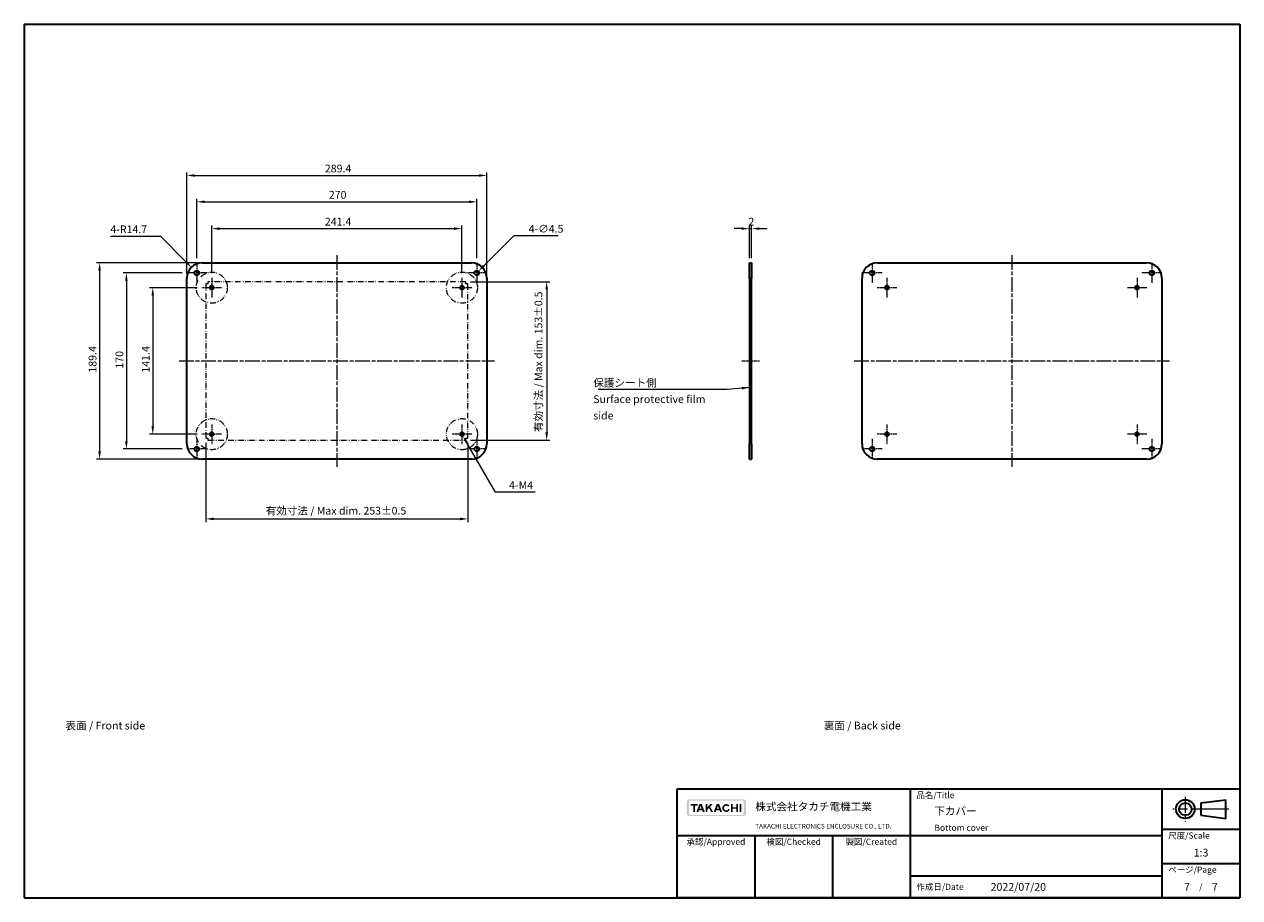
# Model space of a CAD drawing. Units: millimetres. Extents: x 0 to 7294, y 0 to 1124.
# Drawn here: x 6120 to 7294, y 0 to 843 of the extents above; entities that cross this region are included whole.
import ezdxf
from ezdxf.enums import TextEntityAlignment as Align

# ---------------------------------------------------------------- set-up
doc = ezdxf.new("R2010")
doc.units = ezdxf.units.MM
doc.header["$LTSCALE"] = 2.5
doc.linetypes.add('CHAIN', pattern=[0.35429999999999995, 0.2362, -0.0295, 0.0591, -0.0295])
doc.linetypes.add('DASH_DOUBLE_DOT', pattern=[0.43979999999999997, 0.24, -0.06, 0.0098, -0.06, 0.01, -0.06])
doc.layers.get('Defpoints').update_dxf_attribs({"lineweight": 25})
for name, color, linetype, lineweight in [('Border (ISO)', 7, 'Continuous', 35), ('Center Mark (ISO)', 131, 'Continuous', 18), ('Centerline (ISO)', 131, 'Continuous', 18), ('Dimension (ISO)', 7, 'Continuous', 18), ('Dimension (ISO) @ 1', 7, 'Continuous', 18), ('Hatch (ISO)', 1, 'Continuous', 18), ('Sketch Geometry (ISO)', 7, 'Continuous', 18), ('Symbol (ISO)', 7, 'Continuous', 18), ('Symbol (ISO) @ 1', 7, 'Continuous', 18), ('Title (ISO)', 7, 'Continuous', 35), ('Visible (ISO)', 7, 'Continuous', 35), ('Visible Narrow (ISO)', 7, 'Continuous', 25)]:
    doc.layers.add(name, color=color, linetype=linetype, lineweight=lineweight)
doc.styles.add('Note Text (TK)', font='MS PGothic.ttf')
doc.styles.add('文字スタイル67', font='arial.ttf')
doc.styles.add('文字スタイル80', font='arial.ttf')
doc.dimstyles.new('Default - Method 1b (TK)', dxfattribs={"dimscale": 2.5, "dimtxt": 2.5, "dimasz": 2.5, "dimexe": 1, "dimexo": 1.499999999999999, "dimgap": 1, "dimtad": 1, "dimrnd": 1e-08, "dimdsep": 46, "dimtxsty": 'Note Text (TK)', "dimcen": 0.09, "dimdle": 5, "dimclrd": 100, "dimclre": 100, "dimclrt": 7, "dimadec": 1, "dimazin": 1, "dimtfac": 1, "dimtmove": 0, "dimatfit": 3, "dimfxl": 1, "dimtolj": 1, "dimlwd": -1, "dimlwe": -1, "dimarcsym": 0})
doc.dimstyles.new('Default - Method 1b (TK)$7', dxfattribs={"dimscale": 2.5, "dimtxt": 2.5, "dimasz": 2.5, "dimexe": 1, "dimexo": 1.499999999999999, "dimgap": 1, "dimtad": 1, "dimrnd": 1e-08, "dimdsep": 46, "dimtxsty": 'Note Text (TK)', "dimcen": 0.09, "dimdle": 5, "dimclrd": 100, "dimclre": 100, "dimclrt": 7, "dimadec": 1, "dimazin": 1, "dimtfac": 1, "dimtmove": 0, "dimatfit": 3, "dimfxl": 1, "dimtolj": 1, "dimlwd": -1, "dimlwe": -1, "dimarcsym": 0})

# ---------------------------------------------------------------- blocks, each defined once
blk = doc.blocks.new('図面枠 tk図枠')
at = {"layer": 'Border (ISO)'}
for p, q in [((14.49999999999999, 289), (405.4999999999999, 289)), ((14.49999999999999, 289), (14.50000000000001, 8.000000000000007)), ((405.4999999999999, 289), (405.4999999999999, 8.000000000000007)), ((14.50000000000001, 8.000000000000007), (405.4999999999999, 8.000000000000007))]:
    blk.add_line(p, q, dxfattribs=at)
blk = doc.blocks.new('表題欄 tk表題欄')
at = {"layer": 'Hatch (ISO)'}
h = blk.add_hatch(color=256, dxfattribs=at)
edge = h.paths.add_edge_path(flags=0)
edge.add_arc((95.57537688673352, 236.2990653650367), 0.5958259999999996, 269.9999999999897, 360)
edge.add_line((96.17120288673351, 236.2990653650368), (96.17120288673348, 239.7107813650365))
edge.add_arc((95.5753768867335, 239.7107813650366), 0.5958259999999996, 0, 90.0000000000068)
edge.add_line((95.57537688673342, 240.3066073650366), (79.13710888673356, 240.3066073650366))
edge.add_arc((79.13710888673353, 239.7107813650366), 0.5958259999999996, 89.99999999999744, 180)
edge.add_line((78.54128288673353, 239.7107813650365), (78.54128288673331, 236.2990653650368))
edge.add_arc((79.13710888673332, 236.2990653650365), 0.5958259999999996, 180, 270.0000000000231)
edge.add_line((79.13710888673356, 235.7032393650365), (95.57537688673342, 235.7032393650367))
edge = h.paths.add_edge_path()
edge.add_line((77.83935088673357, 239.9556413650366), (77.83935088673357, 236.0542053650368))
edge.add_arc((78.54128288673346, 236.0542053650367), 0.7019319999998935, 180, 270.0000000000087)
edge.add_line((78.54128288673357, 235.3522733650368), (96.17120288673352, 235.3522733650368))
edge.add_arc((96.17120288673351, 236.0542053650367), 0.7019319999998921, 270, 360)
edge.add_line((96.8731348867334, 236.0542053650368), (96.87313488673352, 239.9556413650366))
edge.add_arc((96.1712028867336, 239.9556413650367), 0.7019319999998921, 0, 90.00000000000873)
edge.add_line((96.17120288673348, 240.6575733650367), (78.54128288673357, 240.6575733650366))
edge.add_arc((78.54128288673357, 239.9556413650366), 0.7019319999999984, 90, 180)
for points in [[(79.07181288673355, 239.1476033650369), (79.07181288673355, 238.6578833650367), (79.92066088673353, 238.6578833650367), (79.92066088673353, 236.6581933650368), (80.50832488673353, 236.6581933650368), (80.50832488673353, 238.6578833650367), (81.35717288673355, 238.6578833650367), (81.35717288673355, 239.1476033650369)], [(85.68407849525303, 236.6581933650368), (84.9434673993943, 237.8918698287545), (84.41792288673358, 237.3246628822781), (84.41792288673358, 236.6581933650368), (83.89555488673355, 236.6581933650368), (83.89555488673355, 239.1476033650369), (84.41792288673358, 239.1476033650369), (84.41792288673358, 238.0993979968839), (85.38913556809511, 239.1476033650369), (86.10696490847272, 239.1476033650369), (85.31925422435492, 238.2974470774499), (86.30334488673353, 236.6581933650368)], [(92.09142939614459, 239.1476033650369), (92.09142939614459, 236.6581933650368), (92.60971639614465, 236.6581933650368), (92.60971639614465, 237.6580383650368), (93.76872039614462, 237.6580383650368), (93.76872039614462, 236.6581933650368), (94.28700739614459, 236.6581933650368), (94.28700739614459, 239.1476033650369), (93.76872039614462, 239.1476033650369), (93.76872039614462, 238.1477583650367), (92.60971639614465, 238.1477583650367), (92.60971639614465, 239.1476033650369)], [(94.84202339614467, 239.1476033650369), (94.84202339614467, 236.6581933650368), (95.36439139614473, 236.6581933650368), (95.36439139614473, 239.1476033650369)]]:
    blk.add_hatch(color=256, dxfattribs=at).paths.add_polyline_path(points)
h = blk.add_hatch(color=256, dxfattribs=at)
h.paths.add_polyline_path([(82.59020695886475, 237.7110913650368), (81.95242681460243, 237.7110913650368), (82.27131688673356, 238.5794973650367)], flags=0)
h.paths.add_polyline_path([(82.77903014574996, 237.1968853650368), (81.76360362771717, 237.1968853650368), (81.56578886050404, 236.6581933650368), (80.94907288673355, 236.6581933650368), (81.86321688673357, 239.1476033650369), (82.67941688673353, 239.1476033650369), (83.59356088673351, 236.6581933650368), (82.97684491296302, 236.6581933650368)])
h = blk.add_hatch(color=256, dxfattribs=at)
h.paths.add_polyline_path([(87.52707281460246, 237.7110913650368), (88.16485295886469, 237.7110913650368), (87.84596288673359, 238.5794973650367)], flags=0)
h.paths.add_polyline_path([(87.14043486050403, 236.6581933650368), (87.3382496277172, 237.1968853650368), (88.35367614574989, 237.1968853650368), (88.551490912963, 236.6581933650368), (89.16820688673343, 236.6581933650368), (88.25406288673352, 239.1476033650369), (87.43786288673356, 239.1476033650369), (86.52371888673358, 236.6581933650368)])
h = blk.add_hatch(color=256, dxfattribs=at)
edge = h.paths.add_edge_path()
edge.add_arc((90.52309888673334, 237.9028983650369), 1.273272000000011, 38.55054079078439, 336.5820184016556)
edge.add_line((91.69149139614446, 237.3968543650369), (91.17255542714857, 237.6216113977801))
edge.add_ellipse((90.52309888673352, 237.9028983650369), major_axis=(0, -0.7998759999999119), ratio=0.8673469387756529, start_angle=128.5505407907963, end_angle=426.582018401653, ccw=False)
edge.add_line((91.09381514418376, 238.3576891122095), (91.51887237036831, 238.6964075050431))
at = {"layer": 'Title (ISO)'}
for p, q in [((74.70882392282105, 244.052739026017), (255.7088239228211, 244.052739026017)), ((74.70882392282105, 209.052739026017), (74.70882392282105, 244.052739026017)), ((149.7088239228211, 244.052739026017), (149.7088239228211, 209.052739026017)), ((230.7088239228211, 244.052739026017), (230.7088239228211, 209.052739026017)), ((255.7088239228211, 244.052739026017), (255.7088239228211, 209.052739026017)), ((243.2088239228211, 239.552739026017), (251.2088239228211, 240.5527390260171)), ((243.2088239228211, 239.552739026017), (243.2088239228211, 235.552739026017)), ((251.2088239228211, 234.552739026017), (251.2088239228211, 240.5527390260171)), ((243.2088239228211, 235.552739026017), (251.2088239228211, 234.552739026017)), ((230.7088239228211, 231.052739026017), (255.7088239228211, 231.052739026017)), ((74.70882392282105, 229.052739026017), (230.7088239228211, 229.052739026017)), ((99.70882392282108, 229.052739026017), (99.70882392282108, 209.052739026017)), ((124.708823922821, 229.052739026017), (124.708823922821, 209.052739026017)), ((230.7088239228211, 220.052739026017), (255.7088239228211, 220.052739026017)), ((149.7088239228211, 216.052739026017), (230.7088239228211, 216.052739026017)), ((255.7088239228211, 209.052739026017), (74.70882392282105, 209.052739026017))]:
    blk.add_line(p, q, dxfattribs=at)
at = {"layer": 'Title (ISO)', "color": 4, "linetype": 'CHAIN', "lineweight": 18, "ltscale": 8.889559745788574}
blk.add_line((238.2088239228211, 241.552739026017), (238.2088239228211, 233.552739026017), dxfattribs=at)
at = {"layer": 'Title (ISO)', "color": 4, "linetype": 'CHAIN', "lineweight": 18, "ltscale": 20.00163269042969}
blk.add_line((252.2088239228211, 237.552739026017), (234.2088239228211, 237.552739026017), dxfattribs=at)
at = {"layer": 'Title (ISO)'}
for radius in [3, 2]:
    blk.add_circle((238.2088239228211, 237.552739026017), radius, dxfattribs=at)
at = {"layer": 'Title (ISO)', "color": 1, "char_height": 2.000000029802322, "line_spacing_factor": 1.5, "style": 'Note Text (TK)'}
for s, insert, attachment_point in [('\\fＭＳ Ｐゴシック|b0|i0;{\\H2.0000;品名/Title}', (151.708823922821, 242.052739026017), 4), ('\\fＭＳ Ｐゴシック|b0|i0;{\\H2.0000;承認/Approved}', (87.20882392282108, 227.052739026017), 5), ('\\fＭＳ Ｐゴシック|b0|i0;{\\H2.0000;検図/Checked}', (112.208823922821, 227.052739026017), 5), ('\\fＭＳ Ｐゴシック|b0|i0;{\\H2.0000;製図/Created}', (137.2088239228211, 227.052739026017), 5), ('\\fＭＳ Ｐゴシック|b0|i0;{\\H2.0000;尺度/Scale}', (232.7088239228211, 229.052739026017), 4), ('\\fＭＳ Ｐゴシック|b0|i0;{\\H2.0000;ページ/Page}', (232.7088239228211, 218.052739026017), 4), ('\\fＭＳ Ｐゴシック|b0|i0;{\\H2.0000;作成日/Date}', (151.708823922821, 212.552739026017), 4)]:
    blk.add_mtext(s, dxfattribs=dict(at, insert=insert, attachment_point=attachment_point))
at = {"layer": 'Title (ISO)', "color": 7, "line_spacing_factor": 1.5, "style": 'Note Text (TK)'}
for s, insert, char_height, attachment_point in [('株式会社タカチ電機工業', (99.87313488673345, 238.052739026017), 2.5, 4), ('\\fArial|b0|i0;{\\H1.4986;TAKACHI ELECTRONICS ENCLOSURE CO., LTD.}', (99.87313488673342, 232.052739026017), 1.49859994649887, 4), ('\\fＭＳ Ｐゴシック|b0|i0;{\\H2.0000;/}', (243.2088239228211, 212.5527390260171), 2.000000029802322, 5)]:
    blk.add_mtext(s, dxfattribs=dict(at, insert=insert, char_height=char_height, attachment_point=attachment_point))
at = {"layer": 'Title (ISO)', "color": 7}
for tag, p, height, style in [('<品名>_001', (157.524164831912, 235.7388185714716), 2.5, 'Note Text (TK)'), ('<Title>_001', (157.5099153201013, 230.6521250748138), 1.800000071525573, '文字スタイル80'), ('作成日_001', (175.5824034682756, 211.2814322078352), 2.5, 'Note Text (TK)'), ('<ページ_No.>_001', (237.9488807410029, 211.3027390260171), 2.5, 'Note Text (TK)'), ('<総ページ数>_001', (246.7926307410029, 211.3027390260171), 2.5, 'Note Text (TK)')]:
    blk.add_attdef(tag, p, '', height=height, dxfattribs=dict(at, style=style))
at = {"layer": 'Title (ISO)', "color": 7, "style": 'Note Text (TK)'}
blk.add_attdef('<尺度>', text='', height=2.5, dxfattribs=at).set_placement((243.2088239228211, 223.5527390260171), align=Align.MIDDLE_CENTER)
blk = doc.blocks.new('*D61')
at = {"layer": 'Defpoints', "color": 0}
for p in [(6566.845728019187, 697.0830741877107), (6277.445728019187, 598.0830741877107), (6566.845728019187, 598.0830741877107)]:
    blk.add_point(p, dxfattribs=at)
at = {"layer": 'Dimension (ISO)', "color": 100}
for p, q in [((6277.445728019187, 602.5830741877107), (6277.445728019187, 700.0830741877107)), ((6284.945728019186, 697.0830741877107), (6559.345728019187, 697.0830741877107)), ((6566.845728019187, 602.5830741877107), (6566.845728019187, 700.0830741877107))]:
    blk.add_line(p, q, dxfattribs=at)
for points in [[(6284.945728019186, 698.3330741877107), (6284.945728019186, 695.8330741877107), (6277.445728019187, 697.0830741877107)], [(6559.345728019187, 698.3330741877107), (6559.345728019187, 695.8330741877107), (6566.845728019187, 697.0830741877107)]]:
    blk.add_solid(points, dxfattribs=at)
at = {"layer": 'Dimension (ISO)', "color": 7, "insert": (6410.576125746459, 703.8330741877107), "char_height": 7.5, "attachment_point": 4, "style": 'Note Text (TK)'}
blk.add_mtext('\\A1;289.4', dxfattribs=at)
blk = doc.blocks.new('*D62')
at = {"layer": 'Defpoints', "color": 0}
for p in [(6557.145728019186, 671.685252279929), (6287.145728019186, 612.8330741877107), (6557.145728019186, 612.8330741877107)]:
    blk.add_point(p, dxfattribs=at)
at = {"layer": 'Dimension (ISO)', "color": 100}
for p, q in [((6287.145728019186, 617.3330741877107), (6287.145728019186, 674.685252279929)), ((6294.645728019187, 671.685252279929), (6549.645728019186, 671.685252279929)), ((6557.145728019186, 617.3330741877107), (6557.145728019186, 674.685252279929))]:
    blk.add_line(p, q, dxfattribs=at)
for points in [[(6294.645728019187, 672.935252279929), (6294.645728019187, 670.435252279929), (6287.145728019186, 671.685252279929)], [(6549.645728019186, 672.935252279929), (6549.645728019186, 670.435252279929), (6557.145728019186, 671.685252279929)]]:
    blk.add_solid(points, dxfattribs=at)
at = {"layer": 'Dimension (ISO)', "color": 7, "insert": (6414.432659837368, 678.435252279929), "char_height": 7.5, "attachment_point": 4, "style": 'Note Text (TK)'}
blk.add_mtext('\\A1;270', dxfattribs=at)
blk = doc.blocks.new('*D63')
at = {"layer": 'Defpoints', "color": 0}
for p in [(6542.845728019186, 645.7830741877096), (6301.445728019186, 598.2830741877096), (6542.845728019186, 598.2830741877096)]:
    blk.add_point(p, dxfattribs=at)
at = {"layer": 'Dimension (ISO)', "color": 100}
for p, q in [((6301.445728019186, 602.7830741877096), (6301.445728019186, 648.7830741877096)), ((6308.945728019186, 645.7830741877096), (6535.345728019187, 645.7830741877096)), ((6542.845728019186, 602.7830741877096), (6542.845728019186, 648.7830741877096))]:
    blk.add_line(p, q, dxfattribs=at)
for points in [[(6308.945728019186, 647.0330741877096), (6308.945728019186, 644.5330741877096), (6301.445728019186, 645.7830741877096)], [(6535.345728019187, 647.0330741877096), (6535.345728019187, 644.5330741877096), (6542.845728019186, 645.7830741877096)]]:
    blk.add_solid(points, dxfattribs=at)
at = {"layer": 'Dimension (ISO)', "color": 7, "insert": (6410.576125746459, 652.5330741877096), "char_height": 7.5, "attachment_point": 4, "style": 'Note Text (TK)'}
blk.add_mtext('\\A1;241.4', dxfattribs=at)
blk = doc.blocks.new('*D64')
at = {"layer": 'Defpoints', "color": 0}
for p in [(6822.482456918803, 645.7830741877096), (6820.482456918803, 612.7830741877096), (6822.482456918803, 612.7830741877096)]:
    blk.add_point(p, dxfattribs=at)
at = {"layer": 'Dimension (ISO)', "color": 100}
for p, q in [((6812.982456918803, 645.7830741877096), (6805.482456918802, 645.7830741877096)), ((6820.482456918803, 617.2830741877096), (6820.482456918803, 648.7830741877096)), ((6820.482456918803, 645.7830741877096), (6822.482456918803, 645.7830741877096)), ((6822.482456918803, 617.2830741877096), (6822.482456918803, 648.7830741877096)), ((6829.982456918803, 645.7830741877096), (6837.482456918803, 645.7830741877096))]:
    blk.add_line(p, q, dxfattribs=at)
for points in [[(6812.982456918803, 647.0330741877096), (6812.982456918803, 644.5330741877096), (6820.482456918803, 645.7830741877096)], [(6829.982456918803, 647.0330741877096), (6829.982456918803, 644.5330741877096), (6822.482456918803, 645.7830741877096)]]:
    blk.add_solid(points, dxfattribs=at)
at = {"layer": 'Dimension (ISO)', "color": 7, "insert": (6819.309161464258, 652.5330741877096), "char_height": 7.5, "attachment_point": 4, "style": 'Note Text (TK)'}
blk.add_mtext('\\A1;2', dxfattribs=at)
blk = doc.blocks.new('*D65')
at = {"layer": 'Defpoints', "color": 0}
for p in [(6292.14572801919, 612.7830741877098), (6193.145728019188, 423.3830741877102), (6292.14572801919, 423.3830741877103)]:
    blk.add_point(p, dxfattribs=at)
at = {"layer": 'Dimension (ISO)', "color": 100}
for p, q in [((6287.64572801919, 612.7830741877098), (6190.145728019189, 612.7830741877098)), ((6193.145728019188, 605.2830741877098), (6193.145728019188, 430.8830741877102)), ((6287.64572801919, 423.3830741877103), (6190.145728019189, 423.3830741877102))]:
    blk.add_line(p, q, dxfattribs=at)
for points in [[(6191.895728019188, 605.2830741877098), (6194.395728019188, 605.2830741877098), (6193.145728019188, 612.7830741877098)], [(6191.895728019188, 430.8830741877102), (6194.395728019188, 430.8830741877102), (6193.145728019188, 423.3830741877102)]]:
    blk.add_solid(points, dxfattribs=at)
at = {"layer": 'Dimension (ISO)', "color": 7, "insert": (6186.395728019186, 506.8117673695289), "char_height": 7.5, "attachment_point": 4, "rotation": 90, "style": 'Note Text (TK)'}
blk.add_mtext('\\A1;189.4', dxfattribs=at)
blk = doc.blocks.new('*D66')
at = {"layer": 'Defpoints', "color": 0}
for p in [(6277.39572801919, 603.0830741877108), (6219.023173902548, 433.0830741877109), (6277.39572801919, 433.083074187711)]:
    blk.add_point(p, dxfattribs=at)
at = {"layer": 'Dimension (ISO)', "color": 100}
for p, q in [((6272.895728019189, 603.0830741877108), (6216.023173902548, 603.0830741877108)), ((6219.023173902548, 595.5830741877108), (6219.023173902548, 440.5830741877109)), ((6272.895728019189, 433.083074187711), (6216.023173902548, 433.0830741877109))]:
    blk.add_line(p, q, dxfattribs=at)
for points in [[(6217.773173902547, 595.5830741877108), (6220.273173902548, 595.5830741877108), (6219.023173902548, 603.0830741877108)], [(6217.773173902547, 440.5830741877109), (6220.273173902548, 440.5830741877109), (6219.023173902548, 433.0830741877109)]]:
    blk.add_solid(points, dxfattribs=at)
at = {"layer": 'Dimension (ISO)', "color": 7, "insert": (6212.273173902546, 510.668301460438), "char_height": 7.5, "attachment_point": 4, "rotation": 90, "style": 'Note Text (TK)'}
blk.add_mtext('\\A1;170', dxfattribs=at)
blk = doc.blocks.new('*D67')
at = {"layer": 'Defpoints', "color": 0}
for p in [(6291.945728019189, 588.7830741877098), (6244.445728019188, 447.3830741877102), (6291.945728019189, 447.3830741877103)]:
    blk.add_point(p, dxfattribs=at)
at = {"layer": 'Dimension (ISO)', "color": 100}
for p, q in [((6287.44572801919, 588.7830741877098), (6241.445728019188, 588.7830741877098)), ((6244.445728019188, 581.2830741877099), (6244.445728019188, 454.8830741877102)), ((6287.44572801919, 447.3830741877103), (6241.445728019188, 447.3830741877102))]:
    blk.add_line(p, q, dxfattribs=at)
for points in [[(6243.195728019188, 581.2830741877099), (6245.695728019189, 581.2830741877099), (6244.445728019188, 588.7830741877098)], [(6243.195728019188, 454.8830741877102), (6245.695728019189, 454.8830741877102), (6244.445728019188, 447.3830741877102)]]:
    blk.add_solid(points, dxfattribs=at)
at = {"layer": 'Dimension (ISO)', "color": 7, "insert": (6237.695728019186, 506.8117673695289), "char_height": 7.5, "attachment_point": 4, "rotation": 90, "style": 'Note Text (TK)'}
blk.add_mtext('\\A1;141.4', dxfattribs=at)
blk = doc.blocks.new('*D68')
at = {"layer": 'Defpoints', "color": 0}
for p in [(6281.751258335744, 608.4775438711517), (6292.145728019187, 598.083074187713)]:
    blk.add_point(p, dxfattribs=at)
at = {"layer": 'Dimension (ISO)', "color": 100}
for p, q in [((6203.57964893313, 638.4371431625996), (6251.791659044281, 638.4371431625996)), ((6251.791659044281, 638.4371431625996), (6276.447957476843, 613.7808447300495))]:
    blk.add_line(p, q, dxfattribs=at)
blk.add_solid([(6277.331840953326, 614.6647282065328), (6275.56407400036, 612.8969612535661), (6281.751258335744, 608.4775438711517)], dxfattribs=at)
at = {"layer": 'Dimension (ISO)', "color": 7, "insert": (6203.57964893313, 645.1721431625996), "char_height": 7.5, "attachment_point": 4, "style": 'Note Text (TK)'}
blk.add_mtext('\\A1;\\fＭＳ Ｐゴシック|b0|i0;{\\H7.4700;4-R14.7}', dxfattribs=at)
blk = doc.blocks.new('*D69')
at = {"layer": 'Defpoints', "color": 0}
for p in [(6555.554737761515, 601.4920839300393), (6558.736718276856, 604.6740644453783)]:
    blk.add_point(p, dxfattribs=at)
at = {"layer": 'Dimension (ISO)', "color": 100}
for p, q in [((6592.975106290748, 638.9124524592626), (6564.040019135756, 609.9773653042766)), ((6635.741998500126, 638.9124524592617), (6592.975106290748, 638.9124524592626)), ((6556.875728019186, 603.0830741877085), (6557.415728019186, 603.0830741877085)), ((6557.145728019186, 602.8130741877093), (6557.145728019185, 603.3530741877089))]:
    blk.add_line(p, q, dxfattribs=at)
blk.add_solid([(6563.156135659273, 610.8612487807599), (6564.92390261224, 609.0934818277933), (6558.736718276856, 604.6740644453783)], dxfattribs=at)
at = {"layer": 'Dimension (ISO)', "color": 7, "insert": (6607.305066681942, 645.6474524592621), "char_height": 7.5, "attachment_point": 4, "style": 'Note Text (TK)'}
blk.add_mtext('\\A1;\\fＭＳ Ｐゴシック|b0|i0;{\\H7.4700;4-∅4.5}', dxfattribs=at)
blk = doc.blocks.new('*D70')
at = {"layer": 'Defpoints', "color": 0}
for p in [(6295.645728019186, 443.5830741877108), (6548.645728019185, 443.5830741877108), (6548.645728019185, 365.5830741877108)]:
    blk.add_point(p, dxfattribs=at)
at = {"layer": 'Dimension (ISO)', "color": 100}
for p, q in [((6295.645728019186, 439.0830741877108), (6295.645728019186, 362.5830741877108)), ((6548.645728019185, 439.0830741877108), (6548.645728019185, 362.5830741877108)), ((6303.145728019186, 365.5830741877108), (6541.145728019187, 365.5830741877108))]:
    blk.add_line(p, q, dxfattribs=at)
for points in [[(6303.145728019186, 366.8330741877108), (6303.145728019186, 364.3330741877108), (6295.645728019186, 365.5830741877108)], [(6541.145728019187, 366.8330741877108), (6541.145728019187, 364.3330741877108), (6548.645728019185, 365.5830741877108)]]:
    blk.add_solid(points, dxfattribs=at)
at = {"layer": 'Dimension (ISO)', "color": 7, "insert": (6353.472659837368, 373.5064832786199), "char_height": 7.5, "attachment_point": 4, "style": 'Note Text (TK)'}
blk.add_mtext('\\A1;\\fＭＳ Ｐゴシック|b0|i0;{\\H7.4700;有効寸法 / Max dim. 253±0.5}', dxfattribs=at)
blk = doc.blocks.new('*D71')
at = {"layer": 'Defpoints', "color": 0}
for p in [(6546.64572801919, 594.5830741877108), (6546.64572801919, 441.583074187711), (6624.645728019188, 441.583074187711)]:
    blk.add_point(p, dxfattribs=at)
at = {"layer": 'Dimension (ISO)', "color": 100}
for p, q in [((6551.14572801919, 594.5830741877108), (6627.645728019188, 594.5830741877108)), ((6624.645728019188, 587.0830741877108), (6624.645728019188, 449.083074187711)), ((6551.14572801919, 441.583074187711), (6627.645728019188, 441.583074187711))]:
    blk.add_line(p, q, dxfattribs=at)
for points in [[(6623.395728019189, 587.0830741877108), (6625.895728019187, 587.0830741877108), (6624.645728019188, 594.5830741877108)], [(6623.395728019189, 449.083074187711), (6625.895728019187, 449.083074187711), (6624.645728019188, 441.583074187711)]]:
    blk.add_solid(points, dxfattribs=at)
at = {"layer": 'Dimension (ISO)', "color": 7, "insert": (6616.722318928276, 449.4100060058925), "char_height": 7.5, "attachment_point": 4, "rotation": 90, "style": 'Note Text (TK)'}
blk.add_mtext('\\A1;\\fＭＳ Ｐゴシック|b0|i0;{\\H7.4700;有効寸法 / Max dim. 153±0.5}', dxfattribs=at)
blk = doc.blocks.new('*D72')
at = {"layer": 'Defpoints', "color": 0}
for p in [(6541.845728019186, 449.1151249952749), (6543.845728019185, 445.6510233801359)]:
    blk.add_point(p, dxfattribs=at)
at = {"layer": 'Dimension (ISO)', "color": 100}
for p, q in [((6542.575728019184, 447.3830741877058), (6543.115728019185, 447.3830741877054)), ((6542.845728019185, 447.1130741877054), (6542.845728019185, 447.6530741877058)), ((6575.175437994194, 391.3863739170342), (6547.595728019185, 439.1558328517531)), ((6613.484748462969, 391.3863739170347), (6575.175437994194, 391.3863739170342))]:
    blk.add_line(p, q, dxfattribs=at)
blk.add_solid([(6548.678259773916, 439.780832851753), (6546.513196264456, 438.5308328517526), (6543.845728019185, 445.6510233801359)], dxfattribs=at)
at = {"layer": 'Dimension (ISO)', "color": 7, "insert": (6586.041566644786, 398.1363739170342), "char_height": 7.5, "attachment_point": 4, "style": 'Note Text (TK)'}
blk.add_mtext('\\A1; \\fＭＳ Ｐゴシック|b0|i0;4-M4', dxfattribs=at)

msp = doc.modelspace()

# ---------------------------------------------------------------- linework, layer by layer
at = {"layer": 'Center Mark (ISO)', "linetype": 'CHAIN', "ltscale": 7.222748279571533}
for p, q in [((6287.145728019186, 612.8330741877107), (6287.145728019186, 593.3330741877107)), ((6557.145728019186, 612.8330741877107), (6557.145728019186, 593.3330741877107)), ((6938.694747103297, 612.8330741877107), (6938.694747103297, 593.3330741877107)), ((7208.694747103297, 612.8330741877107), (7208.694747103297, 593.3330741877107)), ((6296.895728019187, 603.0830741877107), (6277.395728019186, 603.0830741877107)), ((6566.895728019186, 603.0830741877107), (6547.395728019187, 603.0830741877107)), ((6948.444747103298, 603.0830741877107), (6928.944747103297, 603.0830741877107)), ((7218.444747103298, 603.0830741877107), (7198.944747103297, 603.0830741877107)), ((6287.145728019186, 442.8330741877108), (6287.145728019186, 423.3330741877107)), ((6557.145728019186, 442.8330741877108), (6557.145728019186, 423.3330741877107)), ((6938.694747103297, 442.8330741877108), (6938.694747103297, 423.3330741877107)), ((7208.694747103297, 442.8330741877108), (7208.694747103297, 423.3330741877107)), ((6296.895728019187, 433.0830741877107), (6277.395728019186, 433.0830741877107)), ((6566.895728019186, 433.0830741877107), (6547.395728019187, 433.0830741877107)), ((6948.444747103298, 433.0830741877107), (6928.944747103297, 433.0830741877107)), ((7218.444747103298, 433.0830741877107), (7198.944747103297, 433.0830741877107))]:
    msp.add_line(p, q, dxfattribs=at)
at = {"layer": 'Center Mark (ISO)', "linetype": 'CHAIN', "ltscale": 7.03754711151123}
for p, q in [((6301.445728019186, 598.2830741877096), (6301.445728019186, 579.2830741877096)), ((6542.845728019186, 598.2830741877096), (6542.845728019186, 579.2830741877096)), ((6952.994747103296, 598.2830741877096), (6952.994747103296, 579.2830741877096)), ((7194.394747103297, 598.2830741877096), (7194.394747103297, 579.2830741877096)), ((6310.945728019187, 588.7830741877096), (6291.945728019186, 588.7830741877096)), ((6552.345728019187, 588.7830741877096), (6533.345728019186, 588.7830741877096)), ((6962.494747103298, 588.7830741877096), (6943.494747103297, 588.7830741877096)), ((7203.894747103297, 588.7830741877096), (7184.894747103297, 588.7830741877096)), ((6310.945728019187, 447.38307418771), (6291.945728019186, 447.38307418771)), ((6301.445728019186, 456.88307418771), (6301.445728019186, 437.88307418771)), ((6552.345728019187, 447.38307418771), (6533.345728019186, 447.38307418771)), ((6542.845728019186, 456.88307418771), (6542.845728019186, 437.88307418771)), ((6962.494747103298, 447.38307418771), (6943.494747103297, 447.38307418771)), ((6952.994747103296, 456.88307418771), (6952.994747103296, 437.88307418771)), ((7203.894747103297, 447.38307418771), (7184.894747103297, 447.38307418771)), ((7194.394747103297, 456.88307418771), (7194.394747103297, 437.88307418771))]:
    msp.add_line(p, q, dxfattribs=at)
at = {"layer": 'Centerline (ISO)', "linetype": 'CHAIN', "ltscale": 23.99096870422363}
for p, q in [((6422.145728019185, 620.2830741877096), (6422.145728019185, 415.8830741877101)), ((7073.694747103298, 620.2830741877096), (7073.694747103298, 415.8830741877101)), ((6269.945728019187, 518.0830741877107), (6574.345728019188, 518.0830741877107)), ((6921.494747103297, 518.0830741877107), (7225.894747103296, 518.0830741877107))]:
    msp.add_line(p, q, dxfattribs=at)
at = {"layer": 'Centerline (ISO)', "linetype": 'CHAIN', "ltscale": 6.296741962432861}
msp.add_line((6812.982456918807, 518.0830741877107), (6829.982456918807, 518.0830741877107), dxfattribs=at)
at = {"layer": 'Sketch Geometry (ISO)', "color": 4, "linetype": 'DASH_DOUBLE_DOT', "lineweight": 18, "ltscale": 0.5966876149177552}
for p, q in [((6297.645728019187, 592.5830741877107), (6295.645728019186, 592.5830741877107)), ((6297.645728019187, 594.5830741877107), (6297.645728019187, 592.5830741877107)), ((6546.645728019186, 592.5830741877107), (6546.645728019186, 594.5830741877107)), ((6548.645728019185, 592.5830741877107), (6546.645728019186, 592.5830741877107)), ((6295.645728019186, 443.5830741877108), (6297.645728019187, 443.5830741877108)), ((6297.645728019187, 443.5830741877108), (6297.645728019187, 441.5830741877107)), ((6546.645728019186, 441.5830741877107), (6546.645728019186, 443.5830741877108)), ((6546.645728019186, 443.5830741877108), (6548.645728019185, 443.5830741877108))]:
    msp.add_line(p, q, dxfattribs=at)
at = {"layer": 'Sketch Geometry (ISO)', "color": 4, "linetype": 'DASH_DOUBLE_DOT', "lineweight": 18, "ltscale": 8.686932563781738}
for p, q in [((6295.645728019186, 592.5830741877107), (6295.645728019186, 443.5830741877108)), ((6548.645728019185, 443.5830741877108), (6548.645728019185, 592.5830741877107))]:
    msp.add_line(p, q, dxfattribs=at)
at = {"layer": 'Sketch Geometry (ISO)', "color": 4, "linetype": 'DASH_DOUBLE_DOT', "lineweight": 18, "ltscale": 8.98676872253418}
for p, q in [((6546.645728019186, 594.5830741877107), (6297.645728019187, 594.5830741877107)), ((6297.645728019187, 441.5830741877107), (6546.645728019186, 441.5830741877107))]:
    msp.add_line(p, q, dxfattribs=at)
at = {"layer": 'Sketch Geometry (ISO)', "color": 4, "linetype": 'DASH_DOUBLE_DOT', "lineweight": 18, "ltscale": 8.929038047790527}
for centre in [(6301.445728019186, 588.7830741877096), (6542.845728019186, 588.7830741877096), (6301.445728019186, 447.38307418771), (6542.845728019186, 447.38307418771)]:
    msp.add_circle(centre, 14.99999999999999, dxfattribs=at)
at = {"layer": 'Visible (ISO)'}
for p, q in [((6292.145728019186, 612.7830741877096), (6552.145728019187, 612.7830741877096)), ((6820.482456918803, 612.7830741877096), (6822.482456918803, 612.7830741877096)), ((6820.482456918807, 598.0830741877107), (6820.482456918803, 612.7830741877096)), ((6822.482456918803, 612.7830741877096), (6822.482456918807, 598.0830741877107)), ((6943.694747103298, 612.7830741877096), (7203.694747103297, 612.7830741877096)), ((6277.445728019187, 438.0830741877107), (6277.445728019187, 598.0830741877107)), ((6566.845728019187, 598.0830741877107), (6566.845728019187, 438.0830741877107)), ((6820.482456918807, 598.0830741877107), (6820.482456918807, 438.0830741877107)), ((6822.482456918807, 438.0830741877107), (6822.482456918807, 598.0830741877107)), ((6928.994747103297, 438.0830741877107), (6928.994747103297, 598.0830741877107)), ((7218.394747103296, 598.0830741877107), (7218.394747103296, 438.0830741877107)), ((6820.482456918803, 423.38307418771), (6820.482456918807, 438.0830741877107)), ((6822.482456918807, 438.0830741877107), (6822.482456918803, 423.38307418771)), ((6552.145728019187, 423.38307418771), (6292.145728019186, 423.38307418771)), ((6820.482456918803, 423.38307418771), (6822.482456918803, 423.38307418771)), ((7203.694747103297, 423.38307418771), (6943.694747103298, 423.38307418771))]:
    msp.add_line(p, q, dxfattribs=at)
for centre, radius in [((6287.145728019186, 603.0830741877107), 2.25), ((6557.145728019186, 603.0830741877107), 2.25), ((6938.694747103297, 603.0830741877107), 2.25), ((7208.694747103297, 603.0830741877107), 2.25), ((6301.445728019186, 588.7830741877096), 1.620999999999999), ((6542.845728019186, 588.7830741877096), 1.620999999999999), ((6952.994747103296, 588.7830741877096), 1.620999999999999), ((7194.394747103297, 588.7830741877096), 1.620999999999999), ((6301.445728019186, 447.38307418771), 1.620999999999999), ((6542.845728019186, 447.38307418771), 1.620999999999999), ((6952.994747103296, 447.38307418771), 1.620999999999999), ((7194.394747103297, 447.38307418771), 1.620999999999999), ((6287.145728019186, 433.0830741877107), 2.25), ((6557.145728019186, 433.0830741877107), 2.25), ((6938.694747103297, 433.0830741877107), 2.25), ((7208.694747103297, 433.0830741877107), 2.25)]:
    msp.add_circle(centre, radius, dxfattribs=at)
for centre, radius, start, end in [((6292.145728019186, 598.0830741877107), 14.69999999999994, 90, 180), ((6552.145728019187, 598.0830741877107), 14.69999999999999, 0, 90), ((6943.694747103298, 598.0830741877107), 14.69999999999999, 90, 180), ((7203.694747103297, 598.0830741877107), 14.69999999999994, 0, 90), ((6292.145728019186, 438.0830741877107), 14.69999999999999, 180, 270), ((6552.145728019187, 438.0830741877107), 14.69999999999999, 270, 0), ((6943.694747103298, 438.0830741877107), 14.69999999999999, 180, 270), ((7203.694747103297, 438.0830741877107), 14.69999999999999, 270, 0)]:
    msp.add_arc(centre, radius, start, end, dxfattribs=at)
at = {"layer": 'Visible Narrow (ISO)'}
for p, q in [((6820.482456918807, 598.0830741877107), (6822.482456918807, 598.0830741877107)), ((6820.482456918807, 438.0830741877107), (6822.482456918807, 438.0830741877107))]:
    msp.add_line(p, q, dxfattribs=at)
for centre in [(6301.445728019186, 588.7830741877096), (6542.845728019186, 588.7830741877096), (6952.994747103296, 588.7830741877096), (7194.394747103297, 588.7830741877096), (6301.445728019186, 447.38307418771), (6542.845728019186, 447.38307418771), (6952.994747103296, 447.38307418771), (7194.394747103297, 447.38307418771)]:
    msp.add_circle(centre, 2, dxfattribs=at)

# ---------------------------------------------------------------- block references
at = {"xscale": 3, "yscale": 3, "zscale": 3}
msp.add_blockref('図面枠 tk図枠', (6077, -23.99999999999997), dxfattribs=at)
ref = msp.add_blockref('表題欄 tk表題欄', (6526.373528231537, -627.158217078051), dxfattribs=dict(xscale=3, yscale=3, zscale=3))
ref.add_attrib('<品名>_001', '下カバー', (6998.690340909091, 80.01562500000003), dxfattribs={"layer": 'Title (ISO)', "color": 7, "height": 7.5, "style": 'Note Text (TK)'})
ref.add_attrib('<尺度>_001', '1:3', (7249.139204545454, 39.75000000000003), dxfattribs={"layer": 'Title (ISO)', "color": 7, "height": 7.5, "style": 'Note Text (TK)'})
ref.add_attrib('作成日_001', '2022/07/20', (7053.142045454546, 6.686079545454577), dxfattribs={"layer": 'Title (ISO)', "color": 7, "height": 7.5, "style": 'Note Text (TK)'})
ref.add_attrib('<Title>_001', 'Bottom cover', (6998.886084574754, 64.54911318931624), dxfattribs={"layer": 'Title (ISO)', "color": 7, "height": 6.000000089406967, "style": '文字スタイル67'})
ref.add_attrib('<ページ_No.>_001', '7', (7239.751420454545, 6.750000000000031), dxfattribs={"layer": 'Title (ISO)', "color": 7, "height": 7.5, "style": 'Note Text (TK)'})
ref.add_attrib('<総ページ数>_001', '7', (7266.751420454546, 6.750000000000031), dxfattribs={"layer": 'Title (ISO)', "color": 7, "height": 7.5, "style": 'Note Text (TK)'})

# ---------------------------------------------------------------- texts
at = {"layer": 'Symbol (ISO)', "color": 7, "char_height": 7.5, "style": 'Note Text (TK)'}
for s, insert, width, attachment_point, line_spacing_factor in [('\\fＭＳ Ｐゴシック|b0|i0;保護シート側\\P\\fＭＳ Ｐゴシック|b0|i0;Surface protective film side', (6669.603253716257, 500.7420068618085), 129.2982530593872, 1, 1.265217423439025), ('\\fＭＳ Ｐゴシック|b0|i0;裏面 / Back side', (6892.011365747103, 166.1050895008939), 80.35087823867796, 4, 1.5)]:
    msp.add_mtext(s, dxfattribs=dict(at, insert=insert, width=width, attachment_point=attachment_point, line_spacing_factor=line_spacing_factor))
at = {"layer": 'Symbol (ISO)', "color": 7, "insert": (6160.228623937321, 166.1050895008939), "char_height": 7.5, "attachment_point": 4, "line_spacing_factor": 1.5, "style": 'Note Text (TK)'}
msp.add_mtext('\\fＭＳ Ｐゴシック|b0|i0;表面 / Front side', dxfattribs=at)

# ---------------------------------------------------------------- dimensions: what is measured, and where the dimension line sits
at = {"layer": 'Dimension (ISO) @ 1', "color": 100}
dim = msp.add_linear_dim(base=(6566.845728019187, 697.0830741877107), p1=(6277.445728019187, 598.0830741877107), p2=(6566.845728019187, 598.0830741877107), dimstyle='Default - Method 1b (TK)', override={"dimscale": 1, "dimtxt": 7.5, "dimasz": 7.5, "dimexe": 3, "dimexo": 4.499999999999999, "dimgap": 3, "dimdec": 2, "dimcen": 0.27, "dimtol": 0, "dimlim": 0, "dimtp": 0, "dimtm": 0, "dimtdec": 2, "dimtix": 0, "dimtofl": 0, "dimtmove": 0, "dimatfit": 1}, dxfattribs=at)
dim.commit()
dim.dimension.update_dxf_attribs({"geometry": '*D61', "text_midpoint": (6422.145728019185, 697.0830741877107), "dimtype": 128})
for base, p1, p2, angle, override, picture, middle in [((6557.145728019186, 671.685252279929), (6287.145728019186, 612.8330741877107), (6557.145728019186, 612.8330741877107), 180, {"dimscale": 1, "dimtxt": 7.5, "dimasz": 7.5, "dimexe": 3, "dimexo": 4.499999999999999, "dimgap": 3, "dimdec": 2, "dimcen": 0.27, "dimtol": 0, "dimlim": 0, "dimtp": 0, "dimtm": 0, "dimtdec": 2, "dimtix": 0, "dimtofl": 0, "dimtmove": 0, "dimatfit": 1}, '*D62', (6422.145728019185, 671.685252279929)), ((6542.845728019186, 645.7830741877096), (6301.445728019186, 598.2830741877096), (6542.845728019186, 598.2830741877096), 180, {"dimscale": 1, "dimtxt": 7.5, "dimasz": 7.5, "dimexe": 3, "dimexo": 4.499999999999999, "dimgap": 3, "dimdec": 2, "dimcen": 0.27, "dimtol": 0, "dimlim": 0, "dimtp": 0, "dimtm": 0, "dimtdec": 2, "dimtix": 0, "dimtofl": 0, "dimtmove": 0, "dimatfit": 1}, '*D63', (6422.145728019185, 645.7830741877096)), ((6822.482456918803, 645.7830741877096), (6820.482456918803, 612.7830741877096), (6822.482456918803, 612.7830741877096), 180, {"dimscale": 1, "dimtxt": 7.5, "dimasz": 7.5, "dimexe": 3, "dimexo": 4.499999999999999, "dimgap": 3, "dimdec": 2, "dimcen": 0.27, "dimtol": 0, "dimlim": 0, "dimtp": 0, "dimtm": 0, "dimtdec": 2, "dimtix": 0, "dimtofl": 1, "dimtmove": 0, "dimatfit": 1}, '*D64', (6821.482456918804, 645.7830741877096)), ((6193.145728019188, 423.3830741877102), (6292.145728019186, 612.7830741877096), (6292.145728019186, 423.38307418771), 270, {"dimscale": 1, "dimtxt": 7.5, "dimasz": 7.5, "dimexe": 3, "dimexo": 4.499999999999999, "dimgap": 3, "dimdec": 2, "dimcen": 0.27, "dimtol": 0, "dimlim": 0, "dimtp": 0, "dimtm": 0, "dimtdec": 2, "dimtix": 0, "dimtofl": 0, "dimtmove": 0, "dimatfit": 1}, '*D65', (6193.145728019186, 518.0830741877107)), ((6219.023173902548, 433.0830741877109), (6277.395728019186, 603.0830741877107), (6277.395728019186, 433.0830741877107), 90, {"dimscale": 1, "dimtxt": 7.5, "dimasz": 7.5, "dimexe": 3, "dimexo": 4.499999999999999, "dimgap": 3, "dimdec": 2, "dimcen": 0.27, "dimtol": 0, "dimlim": 0, "dimtp": 0, "dimtm": 0, "dimtdec": 2, "dimtix": 0, "dimtofl": 0, "dimtmove": 0, "dimatfit": 1}, '*D66', (6219.023173902545, 518.0830741877107)), ((6244.445728019188, 447.3830741877102), (6291.945728019186, 588.7830741877096), (6291.945728019186, 447.38307418771), 90, {"dimscale": 1, "dimtxt": 7.5, "dimasz": 7.5, "dimexe": 3, "dimexo": 4.499999999999999, "dimgap": 3, "dimdec": 2, "dimcen": 0.27, "dimtol": 0, "dimlim": 0, "dimtp": 0, "dimtm": 0, "dimtdec": 2, "dimtix": 0, "dimtofl": 0, "dimtmove": 0, "dimatfit": 1}, '*D67', (6244.445728019186, 518.0830741877107))]:
    dim = msp.add_linear_dim(base=base, p1=p1, p2=p2, angle=angle, dimstyle='Default - Method 1b (TK)', override=override, dxfattribs=at)
    dim.commit()
    dim.dimension.update_dxf_attribs({"geometry": picture, "text_midpoint": middle, "dimtype": 128})
dim = msp.add_radius_dim(center=(6292.145728019187, 598.083074187713), mpoint=(6281.751258335744, 608.4775438711517), text='\\fＭＳ Ｐゴシック|b0|i0;{\\H7.4700;4-<>}', dimstyle='Default - Method 1b (TK)', override={"dimscale": 1, "dimtxt": 7.5, "dimasz": 7.5, "dimexe": 3, "dimexo": 4.499999999999999, "dimgap": 3, "dimtih": 1, "dimtoh": 1, "dimdec": 2, "dimlfac": 0.9999999999999969, "dimcen": 0, "dimtol": 0, "dimlim": 0, "dimtp": 0, "dimtm": 0, "dimtdec": 2, "dimtix": 0, "dimtofl": 0, "dimtmove": 0, "dimatfit": 3}, dxfattribs=at)
dim.commit()
dim.dimension.update_dxf_attribs({"geometry": '*D68', "text_midpoint": (6221.129904614949, 638.4371431625996), "dimtype": 132})
for p1, p2, text, override, picture, middle in [((6555.554737761515, 601.4920839300393), (6558.736718276856, 604.6740644453783), '\\fＭＳ Ｐゴシック|b0|i0;{\\H7.4700;4-<>}', {"dimscale": 1, "dimtxt": 7.5, "dimasz": 7.5, "dimexe": 3, "dimexo": 4.499999999999999, "dimgap": 3, "dimtih": 1, "dimtoh": 1, "dimdec": 2, "dimlfac": 1, "dimcen": 0.27, "dimtol": 0, "dimlim": 0, "dimtp": 0, "dimtm": 0, "dimtdec": 2, "dimtix": 0, "dimtofl": 0, "dimtmove": 0, "dimatfit": 3}, '*D69', (6621.523532591034, 638.9124524592621)), ((6541.845728019186, 449.1151249952749), (6543.845728019185, 445.6510233801359), ' \\fＭＳ Ｐゴシック|b0|i0;4-M4', {"dimscale": 1, "dimtxt": 7.5, "dimasz": 7.5, "dimexe": 3, "dimexo": 4.499999999999999, "dimgap": 3, "dimtih": 1, "dimtoh": 1, "dimdec": 2, "dimlfac": 0.9999999999999786, "dimcen": 0.27, "dimtol": 0, "dimlim": 0, "dimtp": 0, "dimtm": 0, "dimtdec": 2, "dimtix": 0, "dimtofl": 0, "dimtmove": 0, "dimatfit": 3}, '*D72', (6599.763157553877, 391.3863739170342))]:
    dim = msp.add_diameter_dim_2p(p1=p1, p2=p2, text=text, dimstyle='Default - Method 1b (TK)', override=override, dxfattribs=at)
    dim.commit()
    dim.dimension.update_dxf_attribs({"geometry": picture, "text_midpoint": middle, "dimtype": 131})
for base, p1, p2, angle, picture, middle in [((6624.645728019188, 441.583074187711), (6546.645728019186, 594.5830741877107), (6546.645728019186, 441.5830741877107), 90, '*D71', (6624.645728019186, 518.0830741877107)), ((6548.645728019185, 365.5830741877108), (6295.645728019186, 443.5830741877108), (6548.645728019185, 443.5830741877108), 180, '*D70', (6422.145728019185, 365.5830741877108))]:
    dim = msp.add_linear_dim(base=base, p1=p1, p2=p2, angle=angle, text='\\fＭＳ Ｐゴシック|b0|i0;{\\H7.4700;有効寸法 / Max dim. <>}', dimstyle='Default - Method 1b (TK)', override={"dimscale": 1, "dimtxt": 7.5, "dimasz": 7.5, "dimexe": 3, "dimexo": 4.499999999999999, "dimgap": 3, "dimdec": 2, "dimcen": 0.27, "dimtol": 1, "dimlim": 0, "dimtp": 0.5, "dimtm": 0.5, "dimtdec": 2, "dimtix": 0, "dimtofl": 0, "dimtmove": 0, "dimatfit": 1}, dxfattribs=at)
    dim.commit()
    dim.dimension.update_dxf_attribs({"geometry": picture, "text_midpoint": middle, "dimtype": 128})

# ---------------------------------------------------------------- leaders
at = {"layer": 'Symbol (ISO) @ 1', "color": 100, "annotation_type": 0, "has_hookline": 1, "hookline_direction": 1, "text_width": 124.4744318181818}
msp.add_leader([(6820.482456918807, 492.4086734291341), (6798.901506775644, 490.6718261703685)], dimstyle='Default - Method 1b (TK)$7', override={"dimscale": 1, "dimtxt": 7.5, "dimasz": 7.5, "dimgap": 0, "dimtad": 1}, dxfattribs=at)

doc.saveas('drawing.dxf')
